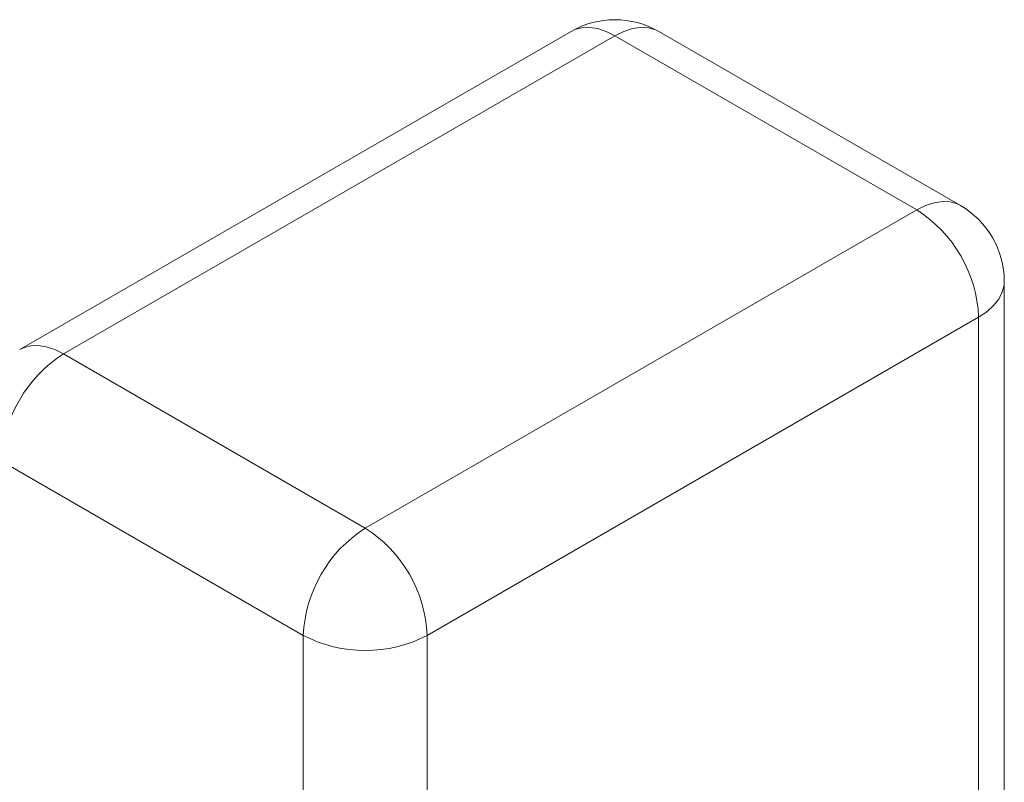
# Model space of a CAD drawing. Units: millimetres. Extents: x 5 to 415, y 5 to 292.
# Drawn here: x 186 to 201, y 72 to 84 of the extents above; entities that cross this region are included whole.
import ezdxf

# ---------------------------------------------------------------- set-up
doc = ezdxf.new("R2010")
doc.units = ezdxf.units.MM

msp = doc.modelspace()

# ---------------------------------------------------------------- linework, layer by layer
at = {"color": 7, "linetype": 'Continuous', "lineweight": 15}
for p, q in [((194.1454, 83.3866), (185.7544, 78.5426)), ((194.812, 83.3206), (186.421, 78.4766)), ((199.4042, 80.6696), (194.812, 83.3206)), ((200.0708, 80.7356), (195.4786, 83.3866)), ((191.0132, 75.8256), (199.4042, 80.6696)), ((200.7376, 21.8787), (200.7376, 79.5809)), ((200.347, 79.0366), (191.956, 74.1926)), ((200.347, 21.3344), (200.347, 79.0366)), ((186.421, 78.4766), (191.0132, 75.8256)), ((190.0704, 74.1926), (185.4782, 76.8436)), ((190.0704, 16.4904), (190.0704, 74.1926)), ((191.956, 74.1926), (191.956, 16.4904))]:
    msp.add_line(p, q, dxfattribs=at)
at = {"color": 8, "linetype": 'Continuous', "lineweight": 15, "flags": 128}
for points in [[(194.1454, 83.3866), (194.2032, 83.4146), (194.3099, 83.4432), (194.4265, 83.448), (194.5507, 83.4288), (194.6801, 83.3861), (194.812, 83.3206)], [(194.812, 83.3206), (194.9462, 83.387), (195.0776, 83.4299), (195.2037, 83.4483), (195.3217, 83.442), (195.4294, 83.4111), (195.4786, 83.3866)], [(199.4042, 80.6696), (199.5384, 80.736), (199.6698, 80.7788), (199.7959, 80.7973), (199.9139, 80.791), (200.0216, 80.7601), (200.0708, 80.7356)], [(200.7376, 79.5809), (200.7342, 79.526), (200.7071, 79.4173), (200.6535, 79.3119), (200.5745, 79.212), (200.4716, 79.1196), (200.347, 79.0366)], [(185.7544, 78.5426), (185.8122, 78.5706), (185.9189, 78.5992), (186.0355, 78.604), (186.1597, 78.5848), (186.2891, 78.5421), (186.421, 78.4766)]]:
    msp.add_lwpolyline(points, dxfattribs=at)
at = {"color": 7, "linetype": 'Continuous', "lineweight": 15}
for centre, radius, start, end in [((194.812, 82.2319), 1.3333, 60.00269, 119.99731), ((198.308, 78.948), 2.041, 2.48735, 57.51265), ((199.4042, 79.5809), 1.3333, 0, 60.00269), ((187.5172, 76.755), 2.0409, 122.48713, 177.51287), ((192.1094, 74.104), 2.0409, 122.48713, 177.51287), ((189.917, 74.104), 2.041, 2.48735, 57.51265), ((191.0132, 76.003), 2.0412, 242.49143, 297.50857)]:
    msp.add_arc(centre, radius, start, end, dxfattribs=at)

doc.saveas('drawing.dxf')
